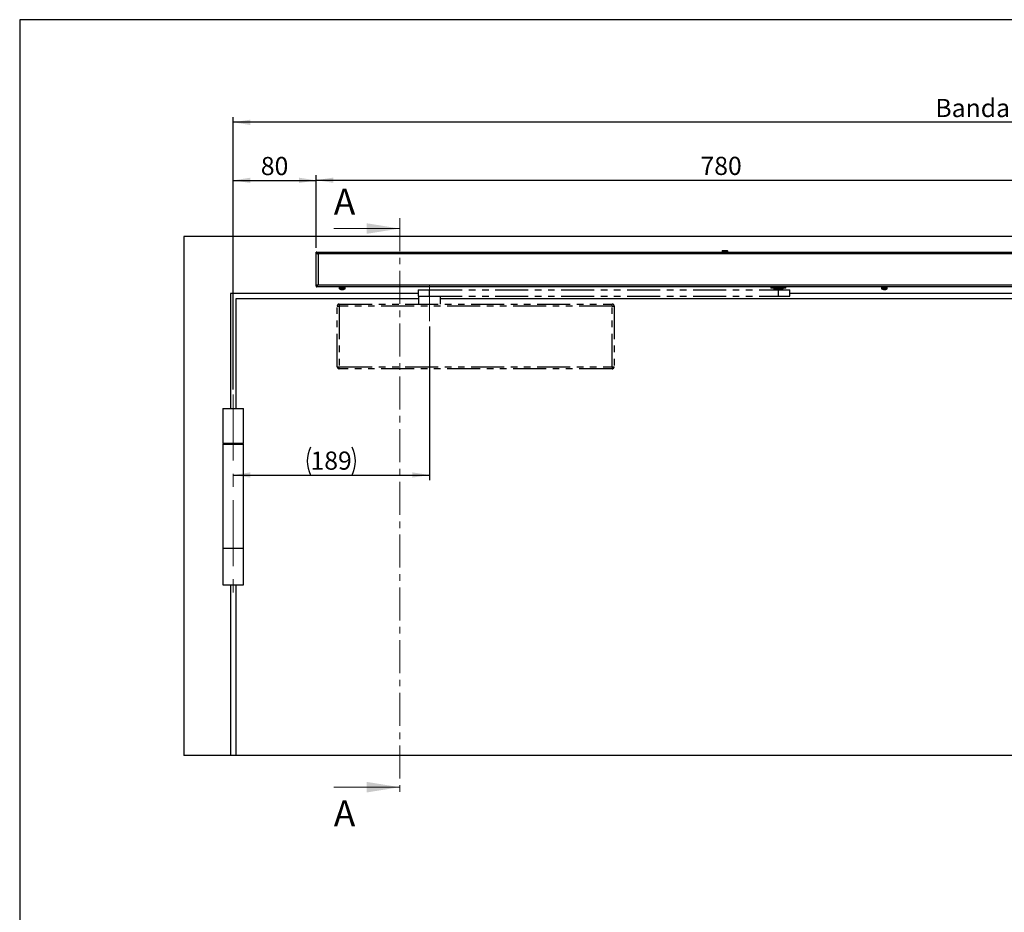
# Model space of a CAD drawing. Units: millimetres. Extents: x 10 to 584, y 10 to 410.
# Drawn here: x 10 to 200, y 238 to 410 of the extents above; entities that cross this region are included whole.
import ezdxf

# ---------------------------------------------------------------- set-up
doc = ezdxf.new("R2010")
doc.units = ezdxf.units.MM
for name, pattern in [('CENTER', [10.16, 6.35, -1.27, 1.27, -1.27]), ('CENTERX2', [20.32, 12.7, -2.54, 2.54, -2.54]), ('PHANTOM', [12.7, 6.35, -1.27, 1.27, -1.27, 1.27, -1.27])]:
    doc.linetypes.add(name, pattern=pattern)
doc.layers.add('FORMAT', color=7, linetype='Continuous')
doc.styles.add('SLDTEXTSTYLE1', font='TXT', dxfattribs={"width": 0.605})
doc.dimstyles.new('SLDDIMSTYLE0', dxfattribs={"dimtxt": 3.5, "dimasz": 3.302, "dimexe": 0, "dimexo": 0.0625, "dimgap": 0.875, "dimtad": 1, "dimdec": 1, "dimlfac": 5, "dimrnd": 1e-09, "dimzin": 12, "dimdsep": 46, "dimtxsty": 'SLDTEXTSTYLE1', "dimsah": 1, "dimcen": 0.09, "dimadec": 0, "dimazin": 3, "dimtfac": 1, "dimtofl": 0, "dimtmove": 0, "dimatfit": 3, "dimfxl": 1, "dimfrac": 2, "dimtolj": 1, "dimtzin": 12, "dimarcsym": 0})
doc.dimstyles.new('SLDDIMSTYLE1', dxfattribs={"dimtxt": 3.5, "dimasz": 3.302, "dimexe": 0, "dimexo": 0.0625, "dimgap": 0.875, "dimtad": 1, "dimlfac": 5, "dimrnd": 1e-09, "dimzin": 12, "dimdsep": 46, "dimtxsty": 'SLDTEXTSTYLE1', "dimsah": 1, "dimcen": 0.09, "dimadec": 0, "dimazin": 3, "dimtfac": 1, "dimtofl": 0, "dimtmove": 0, "dimatfit": 3, "dimfxl": 1, "dimfrac": 2, "dimtolj": 1, "dimtzin": 12, "dimarcsym": 0})

# ---------------------------------------------------------------- blocks, each defined once
blk = doc.blocks.new('_D')
at = {"layer": 'FORMAT', "color": 7}
for p, q in [((51.11, 338.77), (51.11, 380.05)), ((67.1, 366.05), (67.1, 380.05)), ((51.11, 379.05), (67.1, 379.05))]:
    blk.add_line(p, q, dxfattribs=at)
for points in [[(51.11, 379.05), (54.41, 378.54), (54.41, 379.56)], [(67.1, 379.05), (63.8, 379.56), (63.8, 378.54)]]:
    blk.add_solid(points, dxfattribs=at)
at = {"layer": 'FORMAT', "color": 7, "insert": (56.43, 383.56), "char_height": 3.5, "attachment_point": 1, "style": 'SLDTEXTSTYLE1'}
blk.add_mtext('80', dxfattribs=at)
blk = doc.blocks.new('_D_2')
at = {"layer": 'FORMAT', "color": 7}
for p, q in [((88.91, 350.91), (88.91, 321.29)), ((51.11, 322.29), (88.91, 322.29))]:
    blk.add_line(p, q, dxfattribs=at)
for centre, start, end in [((71.37, 324.98), 153.4349, 206.5651), ((68.65, 324.98), 333.4349, 26.5651)]:
    blk.add_arc(centre, 6.01, start, end, dxfattribs=at)
for points in [[(51.11, 322.29), (54.41, 321.79), (54.41, 322.8)], [(88.91, 322.29), (85.61, 322.8), (85.61, 321.79)]]:
    blk.add_solid(points, dxfattribs=at)
at = {"layer": 'FORMAT', "color": 7, "insert": (66, 326.81), "char_height": 3.5, "attachment_point": 1, "style": 'SLDTEXTSTYLE1'}
blk.add_mtext('189', dxfattribs=at)
blk = doc.blocks.new('_D_4')
at = {"layer": 'FORMAT', "color": 7}
for p, q in [((67.1, 366.05), (67.1, 380.08)), ((223.1, 366.23), (223.1, 380.08)), ((67.1, 379.08), (223.1, 379.08))]:
    blk.add_line(p, q, dxfattribs=at)
for points in [[(67.1, 379.08), (70.4, 378.57), (70.4, 379.59)], [(223.1, 379.08), (219.8, 379.59), (219.8, 378.57)]]:
    blk.add_solid(points, dxfattribs=at)
at = {"layer": 'FORMAT', "color": 7, "insert": (141.09, 383.59), "char_height": 3.5, "attachment_point": 1, "style": 'SLDTEXTSTYLE1'}
blk.add_mtext('780', dxfattribs=at)
blk = doc.blocks.new('_D_6')
at = {"layer": 'FORMAT', "color": 7}
for p, q in [((51.11, 338.77), (51.11, 391.23)), ((392.11, 339.22), (392.11, 391.23)), ((392.11, 390.23), (51.11, 390.23))]:
    blk.add_line(p, q, dxfattribs=at)
for points in [[(51.11, 390.23), (54.41, 389.72), (54.41, 390.74)], [(392.11, 390.23), (388.81, 390.74), (388.81, 389.72)]]:
    blk.add_solid(points, dxfattribs=at)
at = {"layer": 'FORMAT', "color": 7, "insert": (186.32, 394.74), "char_height": 3.5, "attachment_point": 1, "style": 'SLDTEXTSTYLE1'}
blk.add_mtext('Bandabstand 1641 - 2647 (2800)', dxfattribs=at)

msp = doc.modelspace()

# ---------------------------------------------------------------- linework, layer by layer
at = {"color": 98, "linetype": 'CENTER', "lineweight": 18}
msp.add_line((83.1783, 371.7647), (83.1783, 260.1577), dxfattribs=at)
at = {"color": 98, "linetype": 'Continuous', "lineweight": 18}
for p, q in [((70.4783, 369.7647), (83.1783, 369.7647)), ((70.4783, 262.1577), (83.1783, 262.1577))]:
    msp.add_line(p, q, dxfattribs=at)
at = {"color": 7, "linetype": 'Continuous', "lineweight": 25}
for p, q in [((41.6088, 368.2303), (41.6088, 268.2303)), ((401.6088, 368.2303), (41.6088, 368.2303)), ((67.0988, 365.0703), (67.0988, 365.2303)), ((67.0988, 365.2303), (222.3088, 365.2303)), ((67.0988, 358.7303), (67.0988, 365.0503)), ((67.0988, 365.0503), (67.1855, 365.0503)), ((67.4588, 364.8703), (67.4588, 358.9103)), ((145.2388, 365.4203), (145.2388, 365.2303)), ((145.3288, 365.5103), (146.2488, 365.5103)), ((146.3388, 365.2303), (146.3388, 365.4203)), ((67.1988, 358.7303), (67.0988, 358.7303)), ((67.0988, 358.7103), (67.0988, 358.5503)), ((222.3088, 358.5503), (67.0988, 358.5503)), ((71.5088, 358.5503), (71.5088, 358.5165)), ((71.5202, 358.5313), (71.5441, 358.5395)), ((71.5202, 358.4703), (71.5202, 358.5313)), ((71.5202, 358.4703), (71.5731, 358.4886)), ((71.5732, 358.4886), (71.5205, 358.4703)), ((71.5488, 358.4703), (71.5488, 358.191)), ((72.0559, 358.4703), (71.5488, 358.4703)), ((71.6096, 358.4703), (71.6097, 358.5313)), ((71.6959, 358.5056), (71.6096, 358.4703)), ((71.6507, 358.5481), (71.6097, 358.5313)), ((71.6102, 358.4703), (71.6793, 358.4986)), ((71.6102, 358.4703), (71.6102, 358.4705)), ((71.6507, 358.5481), (71.6453, 358.5503)), ((71.6547, 358.4857), (71.7082, 358.4984)), ((71.775, 358.4703), (71.7751, 358.5313)), ((71.775, 358.4703), (71.8524, 358.5176)), ((71.7751, 358.5313), (71.8025, 358.5481)), ((71.8088, 358.4905), (71.7759, 358.4703)), ((71.7759, 358.4703), (71.7759, 358.4709)), ((71.8025, 358.5481), (71.7989, 358.5503)), ((71.8025, 358.5481), (71.8149, 358.5405)), ((71.8149, 358.5405), (71.8524, 358.5176)), ((71.9913, 358.5313), (72.001, 358.5481)), ((71.9913, 358.4703), (71.9913, 358.5313)), ((71.9913, 358.4703), (72.0185, 358.5176)), ((72.0009, 358.5481), (71.9997, 358.5503)), ((72.0053, 358.5405), (72.001, 358.5481)), ((72.0185, 358.5176), (72.0053, 358.5405)), ((72.5739, 358.4703), (72.0559, 358.4703)), ((72.2158, 358.5481), (72.2145, 358.5503)), ((72.2171, 358.5503), (72.2158, 358.5481)), ((72.2158, 358.5481), (72.2158, 358.5481)), ((72.2254, 358.5313), (72.2158, 358.5481)), ((72.2254, 358.4703), (72.2254, 358.5313)), ((72.2815, 358.5176), (72.3659, 358.4939)), ((72.4108, 358.5503), (72.4144, 358.5481)), ((72.4144, 358.5481), (72.418, 358.5503)), ((72.4144, 358.5481), (72.4418, 358.5313)), ((72.4283, 358.5176), (72.563, 358.4857)), ((72.4418, 358.4703), (72.4418, 358.5313)), ((72.4427, 358.4703), (72.4418, 358.4709)), ((72.5664, 358.5481), (72.561, 358.5503)), ((72.5718, 358.5503), (72.5664, 358.5481)), ((72.6075, 358.5313), (72.5664, 358.5481)), ((72.6688, 358.4703), (72.5976, 358.4703)), ((72.6075, 358.4703), (72.6075, 358.5313)), ((72.6075, 358.5066), (72.6827, 358.4815)), ((72.6075, 358.5014), (72.685, 358.4745)), ((72.6075, 358.4705), (72.6081, 358.4703)), ((72.6688, 358.191), (72.6688, 358.4703)), ((72.6858, 358.5353), (72.6972, 358.5313)), ((72.6972, 358.4703), (72.6972, 358.5313)), ((72.6975, 358.4703), (72.6972, 358.4704)), ((72.7071, 358.5512), (72.7085, 358.5165)), ((72.7089, 358.5165), (72.7089, 358.5503)), ((154.6523, 358.5503), (154.6523, 358.2903)), ((157.5523, 358.2903), (157.5523, 358.5503)), ((175.9088, 358.5503), (175.9088, 358.5165)), ((175.9202, 358.5313), (175.9441, 358.5395)), ((175.9202, 358.4703), (175.9202, 358.5313)), ((175.9202, 358.4703), (175.9731, 358.4886)), ((175.9732, 358.4886), (175.9205, 358.4703)), ((175.9488, 358.4703), (175.9488, 358.191)), ((177.0302, 358.4703), (175.9488, 358.4703)), ((176.0096, 358.4703), (176.0097, 358.5313)), ((176.0959, 358.5056), (176.0096, 358.4703)), ((176.0507, 358.5481), (176.0097, 358.5313)), ((176.0102, 358.4703), (176.0793, 358.4986)), ((176.0102, 358.4703), (176.0102, 358.4705)), ((176.0507, 358.5481), (176.0453, 358.5503)), ((176.0547, 358.4857), (176.1082, 358.4984)), ((176.175, 358.4703), (176.1751, 358.5313)), ((176.175, 358.4703), (176.2524, 358.5176)), ((176.1751, 358.5313), (176.2025, 358.5481)), ((176.2088, 358.4905), (176.1759, 358.4703)), ((176.1759, 358.4703), (176.1759, 358.4709)), ((176.2025, 358.5481), (176.1989, 358.5503)), ((176.2025, 358.5481), (176.2149, 358.5405)), ((176.2149, 358.5405), (176.2524, 358.5176)), ((176.3913, 358.5313), (176.401, 358.5481)), ((176.3913, 358.4703), (176.3913, 358.5313)), ((176.3913, 358.4703), (176.4185, 358.5176)), ((176.4009, 358.5481), (176.3997, 358.5503)), ((176.4053, 358.5405), (176.401, 358.5481)), ((176.4185, 358.5176), (176.4053, 358.5405)), ((176.6158, 358.5481), (176.6145, 358.5503)), ((176.6171, 358.5503), (176.6158, 358.5481)), ((176.6158, 358.5481), (176.6158, 358.5481)), ((176.6254, 358.5313), (176.6158, 358.5481)), ((176.6254, 358.4703), (176.6254, 358.5313)), ((176.6815, 358.5176), (176.7659, 358.4939)), ((176.8108, 358.5503), (176.8144, 358.5481)), ((176.8144, 358.5481), (176.818, 358.5503)), ((176.8144, 358.5481), (176.8418, 358.5313)), ((176.8283, 358.5176), (176.963, 358.4857)), ((176.8418, 358.4703), (176.8418, 358.5313)), ((176.8427, 358.4703), (176.8418, 358.4709)), ((176.9664, 358.5481), (176.961, 358.5503)), ((176.9718, 358.5503), (176.9664, 358.5481)), ((177.0075, 358.5313), (176.9664, 358.5481)), ((177.0075, 358.4703), (177.0075, 358.5313)), ((177.0075, 358.5066), (177.0827, 358.4815)), ((177.0075, 358.5014), (177.085, 358.4745)), ((177.0075, 358.4705), (177.0081, 358.4703)), ((177.0688, 358.4703), (177.0302, 358.4703)), ((177.0688, 358.191), (177.0688, 358.4703)), ((177.0858, 358.5353), (177.0972, 358.5313)), ((177.0972, 358.4703), (177.0972, 358.5313)), ((177.0975, 358.4703), (177.0972, 358.4704)), ((177.1073, 358.5471), (177.1085, 358.5165)), ((177.1089, 358.5165), (177.1089, 358.5503)), ((86.7088, 357.2303), (50.6088, 357.2303)), ((50.6088, 357.2303), (50.6088, 335.1303)), ((72.0245, 357.9995), (71.9894, 357.9995)), ((72.0228, 357.9995), (72.0459, 357.9995)), ((72.0245, 357.9995), (72.0247, 358.0279)), ((72.0456, 358.0279), (72.0459, 357.9995)), ((72.2143, 357.9995), (72.1718, 357.9995)), ((72.2143, 357.9995), (72.2283, 357.9995)), ((157.5523, 358.2903), (154.6523, 358.2903)), ((155.1476, 358.2903), (155.1823, 358.2303)), ((155.1823, 358.2303), (157.0223, 358.2303)), ((157.0223, 358.2303), (157.0569, 358.2903)), ((284.9154, 357.2303), (158.3023, 357.2303)), ((176.3987, 357.9995), (176.3767, 357.9995)), ((176.3987, 357.9995), (176.3996, 358.0279)), ((176.4307, 357.9995), (176.4329, 358.0279)), ((176.4307, 357.9995), (176.4812, 357.9995)), ((176.4803, 358.0279), (176.4812, 357.9995)), ((176.587, 357.9995), (176.5365, 357.9995)), ((176.619, 357.9995), (176.641, 357.9995)), ((51.6088, 356.2303), (51.6088, 335.1303)), ((86.8088, 356.2303), (51.6088, 356.2303)), ((226.6088, 356.2303), (91.0088, 356.2303)), ((49.1088, 335.1303), (49.1088, 328.3303)), ((49.1088, 335.1303), (53.1088, 335.1303)), ((53.1088, 328.3303), (53.1088, 335.1303)), ((53.1088, 328.3303), (49.1088, 328.3303)), ((49.1088, 328.2303), (49.1088, 308.2303)), ((49.1088, 328.2303), (53.1088, 328.2303)), ((49.6088, 328.3303), (49.6088, 328.2303)), ((52.6088, 328.2303), (52.6088, 328.3303)), ((53.1088, 308.2303), (53.1088, 328.2303)), ((49.1088, 308.2303), (53.1088, 308.2303)), ((49.1088, 308.1303), (49.1088, 301.1303)), ((53.1088, 308.1303), (49.1088, 308.1303)), ((49.6088, 308.2303), (49.6088, 308.1303)), ((52.6088, 308.1303), (52.6088, 308.2303)), ((53.1088, 301.1303), (53.1088, 308.1303)), ((49.1088, 301.1303), (53.1088, 301.1303)), ((50.6088, 301.1303), (50.6088, 268.2303)), ((51.6088, 301.1303), (51.6088, 268.2303)), ((50.6088, 268.2303), (41.6088, 268.2303)), ((51.6088, 268.2303), (50.6088, 268.2303)), ((226.6088, 268.2303), (51.6088, 268.2303))]:
    msp.add_line(p, q, dxfattribs=at)
at = {"color": 8, "linetype": 'Continuous', "lineweight": 25}
for p, q in [((222.3088, 364.8703), (67.4588, 364.8703)), ((145.2388, 365.4203), (146.3388, 365.4203)), ((67.4588, 358.9103), (222.3088, 358.9103)), ((71.8088, 358.4903), (71.9155, 358.4903)), ((72.0028, 358.4903), (72.0805, 358.4903)), ((72.0805, 358.4903), (72.15, 358.4903)), ((72.2274, 358.4903), (72.3756, 358.4903)), ((176.2088, 358.4903), (176.3167, 358.4903)), ((176.4028, 358.4903), (176.5495, 358.4903)), ((176.6271, 358.4903), (176.7684, 358.4903)), ((72.0559, 358.191), (71.5488, 358.191)), ((72.0583, 358.1454), (71.574, 358.1454)), ((72.6688, 358.191), (72.0559, 358.191)), ((72.6437, 358.1454), (72.0583, 358.1454)), ((177.0302, 358.191), (175.9488, 358.191)), ((177.0069, 358.1454), (175.974, 358.1454)), ((177.0437, 358.1454), (177.0069, 358.1454)), ((177.0688, 358.191), (177.0302, 358.191))]:
    msp.add_line(p, q, dxfattribs=at)
at = {"color": 7, "linetype": 'PHANTOM', "lineweight": 25}
for p, q in [((86.7088, 357.9703), (86.7088, 356.7703)), ((86.7088, 357.9703), (88.8781, 357.9703)), ((86.7088, 356.7703), (88.8781, 356.7703)), ((86.8088, 356.7703), (86.8088, 355.2303)), ((88.8781, 357.9703), (88.8781, 356.7703)), ((88.8781, 357.9703), (156.0715, 357.9703)), ((88.8781, 356.7703), (156.0715, 356.7703)), ((91.0088, 355.2303), (91.0088, 356.7703)), ((155.3023, 358.2303), (155.3023, 357.9703)), ((156.0715, 357.9703), (156.0715, 356.7703)), ((156.0715, 357.9703), (158.3023, 357.9703)), ((156.0715, 356.7703), (158.3023, 356.7703)), ((156.9023, 357.9703), (156.9023, 358.2303)), ((158.3023, 356.7703), (158.3023, 357.9703)), ((71.1488, 354.8303), (71.5488, 354.8303)), ((71.1488, 343.1503), (71.1488, 354.8303)), ((71.5488, 355.2303), (71.5488, 354.8303)), ((71.5488, 355.2303), (124.0688, 355.2303)), ((71.5488, 354.8303), (71.5488, 343.1503)), ((124.0688, 354.8303), (71.5488, 354.8303)), ((124.0688, 354.8303), (124.0688, 355.2303)), ((124.0688, 354.8303), (124.4688, 354.8303)), ((124.0688, 343.1503), (124.0688, 354.8303)), ((124.4688, 354.8303), (124.4688, 343.1503)), ((71.1488, 343.1503), (71.5488, 343.1503)), ((71.5488, 343.1503), (124.0688, 343.1503)), ((71.5488, 342.7503), (71.5488, 343.1503)), ((124.0688, 342.7503), (71.5488, 342.7503)), ((124.0688, 343.1503), (124.4688, 343.1503)), ((124.0688, 343.1503), (124.0688, 342.7503))]:
    msp.add_line(p, q, dxfattribs=at)
at = {"color": 7, "linetype": 'Continuous', "lineweight": 25, "flags": 128}
msp.add_lwpolyline([(176.3986, 358.004), (176.4132, 358.0018), (176.4307, 357.9995)], dxfattribs=at)
at = {"color": 7, "linetype": 'Continuous', "lineweight": 25}
for centre, radius, start, end in [((145.3288, 365.4203), 0.09, 90, 180), ((146.2488, 365.4203), 0.09, 0, 90), ((71.7888, 358.4903), 0.02, 270, 0), ((176.1888, 358.4903), 0.02, 270, 0), ((71.6028, 358.191), 0.054, 180, 237.663974), ((72.1088, 358.9903), 1, 237.663974, 254.718967), ((72.1019, 358.9819), 0.9888, 254.746353, 263.467045), ((71.8477, 358.0337), 0.00836, 224.188758, 285.800851), ((72.0841, 359.111), 1.0857, 266.109171, 273.890829), ((72.1024, 358.0556), 0.096, 196.775644, 215.76841), ((71.9679, 358.0556), 0.096, 324.23159, 343.224356), ((72.1337, 359.1113), 1.086, 268.690753, 271.315569), ((72.2498, 358.0556), 0.096, 196.775644, 215.76841), ((72.1018, 358.9819), 0.9888, 276.532955, 285.253647), ((72.1158, 358.9819), 0.9888, 276.532955, 285.253647), ((72.37, 358.0401), 0.0146, 236.554622, 279.48697), ((72.1088, 358.9903), 1, 285.281033, 302.336026), ((72.6148, 358.191), 0.054, 302.336026, 0), ((176.0028, 358.191), 0.054, 180, 237.663974), ((176.5088, 358.9903), 1, 237.663974, 258.297407), ((176.4824, 358.8624), 0.8694, 258.29591, 263.01705), ((176.4135, 358.9752), 0.9498, 265.840062, 274.159938), ((176.4552, 358.1727), 0.1822, 232.639395, 251.949921), ((176.4311, 358.1573), 0.1656, 287.575521, 297.98021), ((176.593, 358.1727), 0.1822, 232.639395, 251.949921), ((176.4809, 358.8648), 0.8718, 276.989414, 286.265397), ((176.5349, 358.8648), 0.8718, 276.989414, 286.265397), ((176.5088, 358.9903), 1, 281.702593, 302.336026), ((176.7521, 358.1722), 0.1469, 259.406201, 280.593799), ((177.0148, 358.191), 0.054, 302.336026, 0)]:
    msp.add_arc(centre, radius, start, end, dxfattribs=at)
at = {"color": 7, "linetype": 'PHANTOM', "lineweight": 25}
for centre, start, end in [((71.5488, 354.8303), 90, 180), ((124.0688, 354.8303), 0, 90), ((71.5488, 343.1503), 180, 270), ((124.0688, 343.1503), 270, 0)]:
    msp.add_arc(centre, 0.4, start, end, dxfattribs=at)
at = {"color": 7, "linetype": 'Continuous', "lineweight": 25}
for points, knots in [([(67.4588, 364.8703), (67.4295, 364.9165), (67.3695, 365.0108), (67.2789, 365.131), (67.1883, 365.2145), (67.1283, 365.2251), (67.0988, 365.2303)], [0, 0, 0, 0, 0.24503345, 0.49989734, 0.75478714, 1, 1, 1, 1]), ([(67.4588, 364.8703), (67.4196, 364.9043), (67.341, 364.9725), (67.221, 365.0532), (67.1403, 365.0645), (67.0988, 365.0703)], [0, 0, 0, 0, 0.32705147, 0.65512733, 1, 1, 1, 1]), ([(67.272, 365.0113), (67.2726, 365.0093), (67.2778, 364.9923), (67.3155, 364.9603), (67.3799, 364.9153), (67.4325, 364.8853), (67.4588, 364.8703)], [0, 0, 0, 0, 0.04275693, 0.36183795, 0.68091898, 1, 1, 1, 1]), ([(67.4588, 358.9103), (67.4164, 358.8968), (67.3314, 358.8697), (67.2196, 358.8291), (67.1381, 358.7886), (67.1026, 358.7555), (67.0997, 358.7362), (67.0988, 358.7303)], [0, 0, 0, 0, 0.22533375, 0.45071514, 0.67609672, 0.90147809, 1, 1, 1, 1]), ([(67.4588, 358.9103), (67.4348, 358.8966), (67.3847, 358.868), (67.3207, 358.8245), (67.2793, 358.79), (67.2734, 358.7704), (67.272, 358.7656)], [0, 0, 0, 0, 0.284655258, 0.592744495, 0.900883781, 1, 1, 1, 1]), ([(71.5092, 358.5165), (71.5091, 358.5141), (71.5083, 358.4978), (71.5108, 358.4726), (71.5162, 358.4677), (71.5192, 358.4696), (71.5202, 358.4703)], [0, 0, 0, 0, 0.09231065, 0.6272658, 0.87268691, 1, 1, 1, 1]), ([(71.5202, 358.5313), (71.5181, 358.5302), (71.5137, 358.5281), (71.5105, 358.5398), (71.5102, 358.5508), (71.5102, 358.5538)], [0, 0, 0, 0, 0.41591368, 0.83705667, 1, 1, 1, 1]), ([(71.538, 358.5521), (71.5382, 358.5518), (71.5445, 358.5431), (71.5573, 358.5075), (71.5775, 358.4729), (71.5978, 358.4677), (71.6066, 358.4696), (71.6096, 358.4703)], [0, 0, 0, 0, 0.012126509, 0.378017896, 0.744588827, 0.912760392, 1, 1, 1, 1]), ([(71.6097, 358.5313), (71.6029, 358.5302), (71.5894, 358.5282), (71.5761, 358.5389), (71.5712, 358.5485), (71.5703, 358.5503)], [0, 0, 0, 0, 0.44467982, 0.89495061, 1, 1, 1, 1]), ([(71.6561, 358.5482), (71.6676, 358.5355), (71.6916, 358.5089), (71.7251, 358.4726), (71.7572, 358.4677), (71.7705, 358.4696), (71.775, 358.4703)], [0, 0, 0, 0, 0.353195, 0.73439553, 0.90927872, 1, 1, 1, 1]), ([(71.7751, 358.5313), (71.7648, 358.5302), (71.7442, 358.5282), (71.7227, 358.5389), (71.7139, 358.5485), (71.7122, 358.5503)], [0, 0, 0, 0, 0.44467982, 0.89495061, 1, 1, 1, 1]), ([(71.8514, 358.5398), (71.8635, 358.5297), (71.8924, 358.5059), (71.9312, 358.4726), (71.9701, 358.4677), (71.9859, 358.4696), (71.9913, 358.4703)], [0, 0, 0, 0, 0.29942817, 0.71231669, 0.90173735, 1, 1, 1, 1]), ([(71.9913, 358.5313), (71.9791, 358.5302), (71.9545, 358.5282), (71.9281, 358.5389), (71.9167, 358.5485), (71.9146, 358.5503)], [0, 0, 0, 0, 0.444679819, 0.894950612, 1, 1, 1, 1]), ([(72.0643, 358.5503), (72.0823, 358.5368), (72.1188, 358.5096), (72.1643, 358.4726), (72.2042, 358.4677), (72.22, 358.4696), (72.2254, 358.4703)], [0, 0, 0, 0, 0.36505957, 0.73926761, 0.91094285, 1, 1, 1, 1]), ([(72.2254, 358.5313), (72.2131, 358.5302), (72.1883, 358.5282), (72.161, 358.5389), (72.1488, 358.5485), (72.1465, 358.5503)], [0, 0, 0, 0, 0.44467982, 0.89495061, 1, 1, 1, 1]), ([(72.2966, 358.5503), (72.3136, 358.5368), (72.348, 358.5096), (72.389, 358.4726), (72.4237, 358.4677), (72.4372, 358.4696), (72.4418, 358.4703)], [0, 0, 0, 0, 0.36505957, 0.73926761, 0.91094285, 1, 1, 1, 1]), ([(72.4418, 358.5313), (72.4312, 358.5302), (72.4099, 358.5281), (72.3833, 358.5405), (72.3698, 358.5524), (72.3653, 358.5564)], [0, 0, 0, 0, 0.39668174, 0.79835096, 1, 1, 1, 1]), ([(72.5004, 358.5503), (72.5138, 358.5368), (72.5408, 358.5096), (72.571, 358.4726), (72.5953, 358.4677), (72.6044, 358.4696), (72.6075, 358.4703)], [0, 0, 0, 0, 0.36505957, 0.73926761, 0.91094285, 1, 1, 1, 1]), ([(72.6075, 358.5313), (72.6003, 358.5303), (72.5859, 358.5282), (72.5695, 358.5382), (72.5618, 358.5469), (72.5609, 358.5479)], [0, 0, 0, 0, 0.466399118, 0.938662288, 1, 1, 1, 1]), ([(72.6446, 358.4886), (72.6411, 358.4825), (72.6339, 358.4699), (72.6198, 358.4679), (72.6111, 358.4697), (72.6081, 358.4703)], [0, 0, 0, 0, 0.383442742, 0.789405402, 1, 1, 1, 1]), ([(72.6446, 358.5503), (72.6523, 358.5368), (72.6679, 358.5096), (72.6827, 358.4726), (72.6929, 358.4677), (72.6961, 358.4696), (72.6972, 358.4703)], [0, 0, 0, 0, 0.36505957, 0.73926761, 0.91094285, 1, 1, 1, 1]), ([(72.6972, 358.5313), (72.6946, 358.53), (72.6893, 358.5275), (72.6826, 358.5387), (72.6794, 358.5441)], [0, 0, 0, 0, 0.51307537, 1, 1, 1, 1]), ([(72.6975, 358.5313), (72.6996, 358.5302), (72.704, 358.5281), (72.7072, 358.5398), (72.7075, 358.5508), (72.7075, 358.5538)], [0, 0, 0, 0, 0.415628889, 0.836483494, 1, 1, 1, 1]), ([(175.9092, 358.5165), (175.9091, 358.5141), (175.9083, 358.4978), (175.9108, 358.4726), (175.9162, 358.4677), (175.9192, 358.4696), (175.9202, 358.4703)], [0, 0, 0, 0, 0.092310648, 0.6272658, 0.872686911, 1, 1, 1, 1]), ([(175.9202, 358.5313), (175.9181, 358.5302), (175.9137, 358.5281), (175.9105, 358.5398), (175.9102, 358.5508), (175.9102, 358.5538)], [0, 0, 0, 0, 0.41591368, 0.83705667, 1, 1, 1, 1]), ([(175.938, 358.5521), (175.9382, 358.5518), (175.9445, 358.5431), (175.9573, 358.5075), (175.9775, 358.4729), (175.9978, 358.4677), (176.0066, 358.4696), (176.0096, 358.4703)], [0, 0, 0, 0, 0.012126509, 0.378017896, 0.744588827, 0.912760392, 1, 1, 1, 1]), ([(176.0097, 358.5313), (176.0029, 358.5302), (175.9894, 358.5282), (175.9761, 358.5389), (175.9712, 358.5485), (175.9703, 358.5503)], [0, 0, 0, 0, 0.44467982, 0.89495061, 1, 1, 1, 1]), ([(176.0561, 358.5482), (176.0676, 358.5355), (176.0916, 358.5089), (176.1251, 358.4726), (176.1572, 358.4677), (176.1705, 358.4696), (176.175, 358.4703)], [0, 0, 0, 0, 0.353195, 0.73439553, 0.90927872, 1, 1, 1, 1]), ([(176.1751, 358.5313), (176.1648, 358.5302), (176.1442, 358.5282), (176.1227, 358.5389), (176.1139, 358.5485), (176.1122, 358.5503)], [0, 0, 0, 0, 0.44467982, 0.89495061, 1, 1, 1, 1]), ([(176.2514, 358.5398), (176.2635, 358.5297), (176.2924, 358.5059), (176.3312, 358.4726), (176.3701, 358.4677), (176.3859, 358.4696), (176.3913, 358.4703)], [0, 0, 0, 0, 0.29942817, 0.71231669, 0.90173735, 1, 1, 1, 1]), ([(176.3913, 358.5313), (176.3791, 358.5302), (176.3545, 358.5282), (176.3281, 358.5389), (176.3167, 358.5485), (176.3146, 358.5503)], [0, 0, 0, 0, 0.44467982, 0.89495061, 1, 1, 1, 1]), ([(176.4643, 358.5503), (176.4823, 358.5368), (176.5188, 358.5096), (176.5643, 358.4726), (176.6042, 358.4677), (176.62, 358.4696), (176.6254, 358.4703)], [0, 0, 0, 0, 0.36505957, 0.73926761, 0.91094285, 1, 1, 1, 1]), ([(176.6254, 358.5313), (176.6131, 358.5302), (176.5883, 358.5282), (176.561, 358.5389), (176.5488, 358.5485), (176.5465, 358.5503)], [0, 0, 0, 0, 0.44467982, 0.89495061, 1, 1, 1, 1]), ([(176.6966, 358.5503), (176.7136, 358.5368), (176.748, 358.5096), (176.789, 358.4726), (176.8237, 358.4677), (176.8372, 358.4696), (176.8418, 358.4703)], [0, 0, 0, 0, 0.36505957, 0.73926761, 0.91094285, 1, 1, 1, 1]), ([(176.8418, 358.5313), (176.8312, 358.5302), (176.8099, 358.5281), (176.7833, 358.5405), (176.7698, 358.5524), (176.7653, 358.5564)], [0, 0, 0, 0, 0.39668174, 0.79835096, 1, 1, 1, 1]), ([(176.9004, 358.5503), (176.9138, 358.5368), (176.9408, 358.5096), (176.971, 358.4726), (176.9953, 358.4677), (177.0044, 358.4696), (177.0075, 358.4703)], [0, 0, 0, 0, 0.36505957, 0.73926761, 0.91094285, 1, 1, 1, 1]), ([(177.0075, 358.5313), (177.0003, 358.5303), (176.9859, 358.5282), (176.9695, 358.5382), (176.9618, 358.5469), (176.9609, 358.5479)], [0, 0, 0, 0, 0.46639912, 0.93866229, 1, 1, 1, 1]), ([(177.0446, 358.4886), (177.0411, 358.4825), (177.0339, 358.4699), (177.0198, 358.4679), (177.0111, 358.4697), (177.0081, 358.4703)], [0, 0, 0, 0, 0.38344274, 0.7894054, 1, 1, 1, 1]), ([(177.0446, 358.5503), (177.0523, 358.5368), (177.0679, 358.5096), (177.0827, 358.4726), (177.0929, 358.4677), (177.0961, 358.4696), (177.0972, 358.4703)], [0, 0, 0, 0, 0.36505957, 0.73926761, 0.91094285, 1, 1, 1, 1]), ([(177.0972, 358.5313), (177.0946, 358.53), (177.0893, 358.5275), (177.0826, 358.5387), (177.0794, 358.5441)], [0, 0, 0, 0, 0.51307537, 1, 1, 1, 1]), ([(177.0975, 358.5313), (177.0996, 358.5302), (177.104, 358.5281), (177.1072, 358.5398), (177.1075, 358.5508), (177.1075, 358.5538)], [0, 0, 0, 0, 0.41562889, 0.83648349, 1, 1, 1, 1])]:
    msp.add_open_spline(points, degree=3, knots=knots, dxfattribs=at)
for points in [[(67.0988, 365.0503), (67.1043, 365.0353), (67.1151, 365.0053), (67.1983, 364.9603), (67.3173, 364.9153), (67.4117, 364.8853), (67.4588, 364.8703)], [(67.0988, 358.5503), (67.1288, 358.5557), (67.1888, 358.5665), (67.2788, 358.6498), (67.3688, 358.7688), (67.4288, 358.8631), (67.4588, 358.9103)], [(67.0988, 358.7103), (67.1288, 358.7133), (67.1888, 358.7193), (67.2788, 358.7656), (67.3688, 358.8317), (67.4288, 358.8841), (67.4588, 358.9103)]]:
    msp.add_open_spline(points, degree=3, dxfattribs=at)
at = {"color": 98, "linetype": 'Continuous', "lineweight": 18}
for points in [[(83.1783, 369.7647), (76.8283, 370.7807), (76.8283, 368.7487)], [(83.1783, 262.1577), (76.8283, 263.1737), (76.8283, 261.1417)]]:
    msp.add_solid(points, dxfattribs=at)
at = {"layer": 'FORMAT'}
for p, q in [((584, 410), (10, 410)), ((10, 410), (10, 10))]:
    msp.add_line(p, q, dxfattribs=at)
at = {"layer": 'FORMAT', "color": 7, "linetype": 'CENTERX2', "lineweight": 18}
for p, q in [((88.9088, 351.9103), (88.9088, 358.7703)), ((51.1088, 337.7738), (51.1088, 298.4718))]:
    msp.add_line(p, q, dxfattribs=at)

# ---------------------------------------------------------------- texts
at = {"color": 98, "linetype": 'Continuous', "char_height": 5, "attachment_point": 1, "style": 'SLDTEXTSTYLE1'}
for insert in [(70.4783, 377.4338), (70.4783, 259.6038)]:
    msp.add_mtext('A', dxfattribs=dict(at, insert=insert))

# ---------------------------------------------------------------- dimensions: what is measured, and where the dimension line sits
at = {"layer": 'FORMAT', "color": 7}
for base, p1, p2, text, picture, middle in [((51.1088, 390.2303), (392.1088, 338.2197), (51.1088, 337.7738), 'Bandabstand 1641 - 2647 (2800)', '_D_6', (221.6088, 390.2303)), ((88.9088, 322.2936), (51.1088, 337.7738), (88.9088, 351.9103), '(<>)', '_D_2', (70.0088, 322.2936))]:
    dim = msp.add_linear_dim(base=base, p1=p1, p2=p2, text=text, dimstyle='SLDDIMSTYLE1', dxfattribs=at)
    dim.commit()
    dim.dimension.update_dxf_attribs({"geometry": picture, "text_midpoint": middle, "dimtype": 160})
for base, p1, p2, dimstyle, picture, middle in [((67.0988486234, 379.048315915), (51.1088486234, 337.7738493395), (67.0988486234, 365.0502977662), 'SLDDIMSTYLE0', '_D', (59.1038486234, 379.048315915)), ((223.0988, 379.0792), (67.0988, 365.0503), (223.0988, 365.2303), 'SLDDIMSTYLE1', '_D_4', (145.0988, 379.0792))]:
    dim = msp.add_linear_dim(base=base, p1=p1, p2=p2, dimstyle=dimstyle, dxfattribs=at)
    dim.commit()
    dim.dimension.update_dxf_attribs({"geometry": picture, "text_midpoint": middle, "dimtype": 160})

doc.saveas('drawing.dxf')
